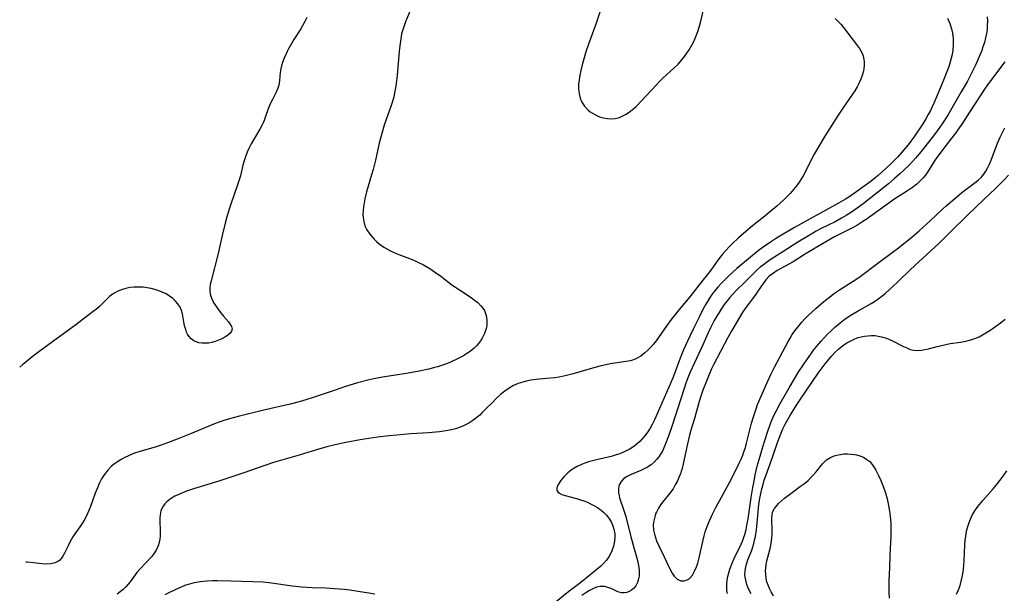
# Model space of a CAD drawing. Units: inches. Extents: x 2130187 to 2135633, y 171166 to 176628.
# Drawn here: x 2130344 to 2130504, y 171283 to 171376 of the extents above; entities that cross this region are included whole.
import ezdxf

# ---------------------------------------------------------------- set-up
doc = ezdxf.new("R2010")
doc.units = ezdxf.units.IN
doc.header["$MEASUREMENT"] = 0
doc.layers.add('c_06_T15S_R21E', color=74, linetype='Continuous')

msp = doc.modelspace()

# ---------------------------------------------------------------- linework, layer by layer
at = {"layer": 'c_06_T15S_R21E'}
for points, elevation in [([(2130438.79, 171378.43), (2130437.8, 171375.52), (2130436.62, 171372.26), (2130436.19, 171371), (2130435.78, 171369.62), (2130435.57, 171368.85), (2130435.36, 171367.98), (2130435.2, 171367.17), (2130435.08, 171366.45), (2130435.01, 171365.73), (2130435, 171365.03), (2130435.09, 171364.18), (2130435.27, 171363.45), (2130435.55, 171362.78), (2130435.73, 171362.47), (2130435.95, 171362.16), (2130436.57, 171361.51), (2130436.91, 171361.24), (2130437.27, 171360.99), (2130437.84, 171360.68), (2130438.43, 171360.42), (2130439.08, 171360.23), (2130439.68, 171360.12), (2130440.29, 171360.09), (2130440.98, 171360.15), (2130441.64, 171360.32), (2130442.19, 171360.55), (2130442.73, 171360.84), (2130443.47, 171361.36), (2130444.35, 171362.12), (2130445.24, 171363.01), (2130447.61, 171365.57), (2130448.16, 171366.14), (2130448.72, 171366.69), (2130450.51, 171368.33), (2130451.19, 171368.99), (2130451.82, 171369.68), (2130452.24, 171370.21), (2130452.64, 171370.77), (2130452.99, 171371.31), (2130453.21, 171371.67), (2130453.64, 171372.48), (2130454.03, 171373.32), (2130454.39, 171374.29), (2130454.61, 171375), (2130454.83, 171375.79), (2130455.72, 171379.38)], 1038), ([(2130390.76, 171376.56), (2130390.46, 171375.93), (2130390.13, 171375.32), (2130389.78, 171374.74), (2130388.67, 171373), (2130388.21, 171372.24), (2130387.78, 171371.46), (2130387.58, 171371.07), (2130387.09, 171369.98), (2130386.82, 171369.26), (2130386.65, 171368.73), (2130386.52, 171368.2), (2130386.42, 171367.61), (2130386.36, 171367.03), (2130386.31, 171366.28), (2130386.22, 171365.57), (2130386.07, 171365.07), (2130385.78, 171364.45), (2130385.15, 171363.24), (2130384.87, 171362.65), (2130384.49, 171361.71), (2130384.06, 171360.44), (2130383.81, 171359.8), (2130383.64, 171359.42), (2130383.48, 171359.09), (2130383.11, 171358.43), (2130382.22, 171356.96), (2130381.7, 171356.03), (2130381.33, 171355.27), (2130381.06, 171354.66), (2130380.82, 171354.05), (2130380.52, 171353.11), (2130380.36, 171352.52), (2130379.94, 171350.81), (2130379.8, 171350.32), (2130379.39, 171349.04), (2130378.46, 171346.38), (2130378.19, 171345.56), (2130377.75, 171344.11), (2130377.48, 171343.08), (2130377, 171341.08), (2130376.34, 171338.16), (2130375.17, 171333.7), (2130375.05, 171333.1), (2130374.99, 171332.59), (2130374.98, 171332.09), (2130375.05, 171331.57), (2130375.2, 171331.05), (2130375.42, 171330.54), (2130375.69, 171330.04), (2130376.25, 171329.16), (2130376.71, 171328.54), (2130377.19, 171327.95), (2130377.99, 171327.04), (2130378.24, 171326.72), (2130378.51, 171326.29), (2130378.61, 171325.88), (2130378.51, 171325.53), (2130378.26, 171325.18), (2130377.83, 171324.82), (2130377.41, 171324.55), (2130376.94, 171324.29), (2130376.41, 171324.05), (2130375.86, 171323.85), (2130375.28, 171323.69), (2130374.8, 171323.6), (2130374.32, 171323.56), (2130373.73, 171323.56), (2130373.17, 171323.64), (2130372.76, 171323.77), (2130372.38, 171323.95), (2130371.92, 171324.28), (2130371.55, 171324.7), (2130371.36, 171325.02), (2130371.2, 171325.37), (2130371.05, 171325.8), (2130370.92, 171326.25), (2130370.81, 171326.74), (2130370.52, 171328.35), (2130370.36, 171328.91), (2130370.12, 171329.46), (2130369.79, 171329.98), (2130369.4, 171330.42), (2130368.96, 171330.83), (2130368.41, 171331.24), (2130367.84, 171331.59), (2130367.22, 171331.89), (2130366.52, 171332.16), (2130366.04, 171332.31), (2130365.41, 171332.47), (2130364.77, 171332.59), (2130364.12, 171332.67), (2130363.48, 171332.71), (2130362.68, 171332.7), (2130361.97, 171332.61), (2130361.28, 171332.47), (2130360.76, 171332.31), (2130360.44, 171332.2), (2130360.02, 171332.02), (2130359.62, 171331.82), (2130359.13, 171331.53), (2130358.68, 171331.2), (2130358.24, 171330.8), (2130356.99, 171329.57), (2130356.56, 171329.19), (2130355.96, 171328.71), (2130352.94, 171326.4), (2130350.18, 171324.41), (2130347.15, 171322.17), (2130346.05, 171321.34), (2130345.05, 171320.54), (2130344.52, 171320.1), (2130344.02, 171319.66)], 1042), ([(2130476.76, 171376.41), (2130477.31, 171375.88), (2130477.73, 171375.43), (2130478.14, 171374.97), (2130480.43, 171371.95), (2130480.71, 171371.54), (2130480.94, 171371.16), (2130481.14, 171370.77), (2130481.32, 171370.26), (2130481.44, 171369.74), (2130481.49, 171369.41), (2130481.51, 171368.83), (2130481.46, 171368.24), (2130481.35, 171367.7), (2130481.18, 171367.16), (2130480.95, 171366.54), (2130480.66, 171365.92), (2130480.34, 171365.31), (2130479.95, 171364.65), (2130479.59, 171364.09), (2130479.22, 171363.54), (2130478, 171361.8), (2130477.26, 171360.71), (2130475.07, 171357.26), (2130474.04, 171355.54), (2130473.38, 171354.36), (2130472.72, 171353.08), (2130471.96, 171351.54), (2130471.56, 171350.8), (2130471.04, 171349.95), (2130470.52, 171349.24), (2130469.97, 171348.56), (2130469.44, 171347.96), (2130468.88, 171347.38), (2130468.34, 171346.87), (2130467.25, 171345.9), (2130466.01, 171344.82), (2130465.3, 171344.24), (2130463.6, 171342.91), (2130462.97, 171342.38), (2130461.05, 171340.71), (2130459.99, 171339.74), (2130459.57, 171339.33), (2130458.96, 171338.68), (2130458.42, 171338.05), (2130458.04, 171337.57), (2130457.67, 171337.08), (2130456.51, 171335.44), (2130456.13, 171334.95), (2130454.99, 171333.57), (2130453.11, 171331.13), (2130451.37, 171329.05), (2130450.1, 171327.45), (2130449.36, 171326.46), (2130447.61, 171323.97), (2130447.18, 171323.41), (2130446.76, 171322.92), (2130446.29, 171322.43), (2130445.8, 171321.98), (2130445.12, 171321.47), (2130444.31, 171321.02), (2130443.95, 171320.87), (2130443.44, 171320.72), (2130442.68, 171320.57), (2130440.89, 171320.31), (2130440.16, 171320.19), (2130439.43, 171320.05), (2130438.7, 171319.89), (2130437.63, 171319.6), (2130435.42, 171318.94), (2130434.13, 171318.58), (2130432.83, 171318.26), (2130431.82, 171318.06), (2130431.14, 171317.96), (2130429.78, 171317.8), (2130428.12, 171317.65), (2130427.24, 171317.54), (2130426.53, 171317.41), (2130425.91, 171317.25), (2130425.16, 171316.99), (2130424.43, 171316.66), (2130423.69, 171316.24), (2130422.98, 171315.75), (2130422.3, 171315.21), (2130421.64, 171314.62), (2130421.02, 171314), (2130419.87, 171312.81), (2130419.33, 171312.27), (2130418.9, 171311.88), (2130418.46, 171311.49), (2130417.77, 171310.97), (2130417.11, 171310.54), (2130416.5, 171310.23), (2130415.87, 171309.96), (2130414.97, 171309.66), (2130414.33, 171309.49), (2130413.4, 171309.31), (2130412.36, 171309.17), (2130410.58, 171309), (2130407.71, 171308.8), (2130405.44, 171308.62), (2130404.14, 171308.49), (2130402.27, 171308.25), (2130399.42, 171307.82), (2130397.11, 171307.41), (2130395.37, 171307.03), (2130394.04, 171306.7), (2130392.33, 171306.22), (2130389.5, 171305.34), (2130385.35, 171304.13), (2130383.77, 171303.61), (2130380.5, 171302.45), (2130378.71, 171301.85), (2130376.45, 171301.13), (2130372.31, 171299.86), (2130371.17, 171299.48), (2130370.54, 171299.24), (2130369.67, 171298.86), (2130369.26, 171298.65), (2130368.57, 171298.23), (2130367.96, 171297.74), (2130367.65, 171297.41), (2130367.38, 171297.05), (2130367.18, 171296.67), (2130367.02, 171296.28), (2130366.93, 171295.95), (2130366.87, 171295.64), (2130366.82, 171295.11), (2130366.82, 171294.57), (2130366.89, 171293.13), (2130366.9, 171292.66), (2130366.89, 171292.2), (2130366.84, 171291.65), (2130366.74, 171291.11), (2130366.58, 171290.59), (2130366.24, 171289.87), (2130365.82, 171289.25), (2130365.46, 171288.8), (2130363.62, 171286.86), (2130363.11, 171286.23), (2130361.98, 171284.74), (2130361.68, 171284.37), (2130361.28, 171283.92), (2130360.85, 171283.49), (2130360.37, 171283.08), (2130359.87, 171282.71)], 1038), ([(2130501.51, 171376.67), (2130501.55, 171375.98), (2130501.54, 171375.29), (2130501.49, 171374.6), (2130501.39, 171373.95), (2130501.25, 171373.27), (2130501.06, 171372.52), (2130500.83, 171371.78), (2130500.64, 171371.23), (2130500.34, 171370.46), (2130500.01, 171369.7), (2130499.66, 171368.91), (2130499.03, 171367.63), (2130498.24, 171366.13), (2130497.31, 171364.47), (2130495.09, 171360.7), (2130494.21, 171359.29), (2130493.82, 171358.71), (2130492.96, 171357.55), (2130490.77, 171354.79), (2130489.84, 171353.68), (2130488.86, 171352.61), (2130487.91, 171351.68), (2130487.29, 171351.11), (2130486.44, 171350.36), (2130485.44, 171349.52), (2130484.69, 171348.91), (2130481.33, 171346.27), (2130480.35, 171345.56), (2130479.57, 171345.02), (2130478.54, 171344.35), (2130477.81, 171343.91), (2130476.76, 171343.35), (2130474.51, 171342.23), (2130473.68, 171341.78), (2130472.45, 171341.07), (2130470.7, 171339.99), (2130468.27, 171338.43), (2130466.37, 171337.24), (2130465.6, 171336.73), (2130465.08, 171336.35), (2130464.58, 171335.95), (2130464.07, 171335.51), (2130463.58, 171335.04), (2130462.07, 171333.49), (2130460.62, 171332.08), (2130460.05, 171331.49), (2130459.63, 171331.03), (2130459.17, 171330.45), (2130458.72, 171329.86), (2130458.2, 171329.1), (2130457.87, 171328.59), (2130457.55, 171328.06), (2130457.07, 171327.24), (2130456.48, 171326.09), (2130456.1, 171325.24), (2130455.24, 171323.28), (2130453.49, 171319.54), (2130453.13, 171318.73), (2130452.79, 171317.91), (2130452.47, 171317.07), (2130452.22, 171316.35), (2130451.01, 171312.53), (2130450.01, 171309.51), (2130449.54, 171308.15), (2130449.17, 171307.18), (2130448.89, 171306.53), (2130448.64, 171306.01), (2130448.35, 171305.52), (2130448.06, 171305.09), (2130447.74, 171304.68), (2130447.29, 171304.21), (2130446.8, 171303.8), (2130446.22, 171303.42), (2130445.68, 171303.11), (2130445.12, 171302.84), (2130443.56, 171302.18), (2130442.9, 171301.86), (2130442.34, 171301.5), (2130441.99, 171301.14), (2130441.63, 171300.52), (2130441.49, 171299.92), (2130441.51, 171299.22), (2130441.6, 171298.75), (2130441.69, 171298.43), (2130442.34, 171296.52), (2130442.69, 171295.35), (2130443.51, 171292.04), (2130444.58, 171288.18), (2130444.7, 171287.66), (2130444.81, 171287.05), (2130444.85, 171286.59), (2130444.87, 171286.13), (2130444.84, 171285.68), (2130444.78, 171285.24), (2130444.6, 171284.6), (2130444.34, 171284.1), (2130443.95, 171283.65), (2130443.6, 171283.37), (2130443.21, 171283.16), (2130442.84, 171283.02), (2130442.45, 171282.95), (2130441.98, 171282.96), (2130441.56, 171283.06), (2130441.16, 171283.22), (2130440.28, 171283.64), (2130439.79, 171283.83), (2130439.28, 171283.95), (2130438.92, 171283.99), (2130438.54, 171283.97), (2130437.91, 171283.84), (2130437.24, 171283.56), (2130436.8, 171283.32), (2130436.36, 171283.05), (2130435.51, 171282.49)], 1034), ([(2130466.74, 171282.44), (2130466.35, 171283.1), (2130466.01, 171283.78), (2130465.84, 171284.21), (2130465.67, 171284.73), (2130465.54, 171285.32), (2130465.47, 171285.91), (2130465.45, 171286.5), (2130465.47, 171287.01), (2130465.54, 171287.49), (2130465.67, 171288.13), (2130466, 171289.35), (2130466.23, 171290.37), (2130466.34, 171290.96), (2130466.45, 171291.88), (2130466.49, 171292.46), (2130466.51, 171293.05), (2130466.46, 171294.99), (2130466.51, 171295.67), (2130466.59, 171296), (2130466.7, 171296.31), (2130466.9, 171296.67), (2130467.15, 171297.01), (2130467.56, 171297.47), (2130468.02, 171297.91), (2130468.54, 171298.33), (2130469.77, 171299.28), (2130471.15, 171300.3), (2130471.76, 171300.76), (2130472.35, 171301.25), (2130472.82, 171301.69), (2130473.26, 171302.15), (2130473.69, 171302.64), (2130474.7, 171303.92), (2130475.37, 171304.58), (2130475.99, 171304.97), (2130476.61, 171305.22), (2130477.27, 171305.41), (2130477.66, 171305.48), (2130478.19, 171305.54), (2130478.77, 171305.56), (2130479.35, 171305.53), (2130479.93, 171305.45), (2130480.25, 171305.39), (2130480.76, 171305.25), (2130481.37, 171305), (2130481.93, 171304.66), (2130482.39, 171304.29), (2130482.79, 171303.84), (2130483.13, 171303.35), (2130483.41, 171302.88), (2130483.84, 171302.02), (2130484.2, 171301.23), (2130484.54, 171300.42), (2130484.76, 171299.83), (2130484.96, 171299.24), (2130485.24, 171298.24), (2130485.36, 171297.69), (2130485.47, 171297.13), (2130485.62, 171296.25), (2130485.77, 171294.95), (2130485.82, 171294.24), (2130485.86, 171293.22), (2130485.84, 171292.16), (2130485.67, 171289.15), (2130485.61, 171287.03), (2130485.51, 171284.94), (2130485.49, 171283.98), (2130485.49, 171283.1), (2130485.54, 171282.1)], 1038), ([(2130496.55, 171282.73), (2130496.84, 171283.42), (2130497.1, 171284.13), (2130497.31, 171284.86), (2130497.52, 171285.77), (2130497.66, 171286.7), (2130497.74, 171287.48), (2130497.78, 171288.15), (2130497.88, 171290.76), (2130497.94, 171291.48), (2130498.02, 171292.19), (2130498.16, 171293), (2130498.3, 171293.55), (2130498.56, 171294.38), (2130498.9, 171295.19), (2130499.14, 171295.67), (2130499.72, 171296.6), (2130500.29, 171297.34), (2130500.81, 171297.96), (2130502.49, 171299.87), (2130503.03, 171300.51), (2130503.59, 171301.21), (2130504.13, 171301.94), (2130504.71, 171302.82)], 1038), ([(2130367.71, 171282.68), (2130368.34, 171283.01), (2130369.36, 171283.51), (2130370.46, 171283.98), (2130371.08, 171284.23), (2130371.72, 171284.43), (2130372.48, 171284.63), (2130373.4, 171284.79), (2130373.97, 171284.85), (2130374.56, 171284.9), (2130375.4, 171284.94), (2130376.24, 171284.95), (2130378.39, 171284.91), (2130381.97, 171284.79), (2130383.67, 171284.71), (2130385.03, 171284.58), (2130388.39, 171284.1), (2130389.97, 171283.93), (2130391.63, 171283.82), (2130393.78, 171283.74), (2130395.25, 171283.66), (2130396.92, 171283.52), (2130397.77, 171283.42), (2130399.43, 171283.18), (2130400.54, 171283.01), (2130401.84, 171282.78)], 1038)]:
    msp.add_lwpolyline(points, dxfattribs=dict(at, elevation=elevation))
for points in [[(2130407.93, 171378.5, 1040), (2130406.85, 171375.86, 1040), (2130406.55, 171375.05, 1040), (2130406.29, 171374.23, 1040), (2130406.2, 171373.91, 1040), (2130406.05, 171373.13, 1040), (2130405.94, 171372.34, 1040), (2130405.82, 171371.11, 1040), (2130405.47, 171367.14, 1040), (2130405.37, 171366.27, 1040), (2130405.25, 171365.4, 1040), (2130405.11, 171364.61, 1040), (2130404.9, 171363.67, 1040), (2130404.64, 171362.74, 1040), (2130404.49, 171362.24, 1040), (2130403.38, 171359.05, 1040), (2130402.97, 171357.68, 1040), (2130402.55, 171356.11, 1040), (2130401.93, 171353.37, 1040), (2130401.54, 171351.85, 1040), (2130401.3, 171350.95, 1040), (2130400.5, 171348.22, 1040), (2130400.22, 171347.07, 1040), (2130400.09, 171346.42, 1040), (2130399.99, 171345.78, 1040), (2130399.92, 171345.16, 1040), (2130399.9, 171344.54, 1040), (2130399.93, 171344.05, 1040), (2130400.03, 171343.39, 1040), (2130400.23, 171342.68, 1040), (2130400.54, 171342.02, 1040), (2130401, 171341.33, 1040), (2130401.34, 171340.91, 1040), (2130401.71, 171340.52, 1040), (2130402.12, 171340.13, 1040), (2130402.56, 171339.76, 1040), (2130403.31, 171339.22, 1040), (2130403.78, 171338.92, 1040), (2130404.27, 171338.65, 1040), (2130404.72, 171338.42, 1040), (2130405.19, 171338.21, 1040), (2130405.73, 171338, 1040), (2130407.06, 171337.52, 1040), (2130408.17, 171337.08, 1040), (2130408.95, 171336.72, 1040), (2130409.73, 171336.32, 1040), (2130410.77, 171335.71, 1040), (2130411.56, 171335.19, 1040), (2130412.57, 171334.48, 1040), (2130414.39, 171333.09, 1040), (2130414.96, 171332.67, 1040), (2130415.59, 171332.24, 1040), (2130417.51, 171331.02, 1040), (2130418.08, 171330.6, 1040), (2130418.61, 171330.17, 1040), (2130419.1, 171329.67, 1040), (2130419.41, 171329.28, 1040), (2130419.66, 171328.87, 1040), (2130419.81, 171328.55, 1040), (2130420.02, 171327.86, 1040), (2130420.09, 171327.13, 1040), (2130420.04, 171326.4, 1040), (2130419.95, 171325.94, 1040), (2130419.67, 171325.14, 1040), (2130419.28, 171324.37, 1040), (2130419.01, 171323.95, 1040), (2130418.71, 171323.54, 1040), (2130418.36, 171323.15, 1040), (2130417.99, 171322.78, 1040), (2130417.34, 171322.24, 1040), (2130416.83, 171321.88, 1040), (2130416.28, 171321.54, 1040), (2130415.3, 171321.01, 1040), (2130414.27, 171320.54, 1040), (2130413.66, 171320.29, 1040), (2130412.87, 171320, 1040), (2130412.06, 171319.74, 1040), (2130411.52, 171319.59, 1040), (2130410.62, 171319.36, 1040), (2130409.04, 171319.02, 1040), (2130407, 171318.66, 1040), (2130403.06, 171318.06, 1040), (2130401.66, 171317.78, 1040), (2130400.69, 171317.56, 1040), (2130399.02, 171317.1, 1040), (2130397.06, 171316.5, 1040), (2130395.2, 171315.89, 1040), (2130391.95, 171314.76, 1040), (2130390.6, 171314.33, 1040), (2130389.51, 171314.02, 1040), (2130388.03, 171313.64, 1040), (2130383.75, 171312.65, 1040), (2130379.8, 171311.69, 1040), (2130378.18, 171311.26, 1040), (2130377.23, 171310.97, 1040), (2130376.59, 171310.75, 1040), (2130375.48, 171310.33, 1040), (2130371.85, 171308.81, 1040), (2130369.64, 171307.94, 1040), (2130368.06, 171307.34, 1040), (2130366.91, 171306.93, 1040), (2130366.25, 171306.72, 1040), (2130363.4, 171305.89, 1040), (2130362.72, 171305.66, 1040), (2130361.86, 171305.31, 1040), (2130361.04, 171304.92, 1040), (2130360.54, 171304.65, 1040), (2130359.92, 171304.25, 1040), (2130359.44, 171303.91, 1040), (2130358.99, 171303.54, 1040), (2130358.39, 171302.93, 1040), (2130357.77, 171302.15, 1040), (2130357.35, 171301.48, 1040), (2130356.98, 171300.76, 1040), (2130356.66, 171300.01, 1040), (2130356.33, 171299.15, 1040), (2130355.54, 171296.99, 1040), (2130355.28, 171296.34, 1040), (2130354.88, 171295.47, 1040), (2130354.5, 171294.76, 1040), (2130354.08, 171294.08, 1040), (2130353.01, 171292.53, 1040), (2130352.68, 171292.04, 1040), (2130352.26, 171291.32, 1040), (2130351.89, 171290.6, 1040), (2130351.32, 171289.39, 1040), (2130351.07, 171288.92, 1040), (2130350.84, 171288.58, 1040), (2130350.58, 171288.28, 1040), (2130350.36, 171288.1, 1040), (2130349.77, 171287.81, 1040), (2130349.08, 171287.65, 1040), (2130348.18, 171287.6, 1040), (2130347.13, 171287.69, 1040), (2130346.27, 171287.81, 1040), (2130345.24, 171287.92, 1040), (2130345, 171287.94, 1040)], [(2130495.07, 171376.47, 1036), (2130495.44, 171375.61, 1036), (2130495.72, 171374.73, 1036), (2130495.87, 171374.05, 1036), (2130495.98, 171373.2, 1036), (2130496, 171372.66, 1036), (2130496, 171372.12, 1036), (2130495.92, 171371.24, 1036), (2130495.81, 171370.58, 1036), (2130495.61, 171369.75, 1036), (2130495.37, 171368.92, 1036), (2130495.2, 171368.43, 1036), (2130494.64, 171366.92, 1036), (2130493.94, 171365.19, 1036), (2130492.83, 171362.62, 1036), (2130492.27, 171361.46, 1036), (2130491.91, 171360.78, 1036), (2130491.53, 171360.11, 1036), (2130491.02, 171359.28, 1036), (2130489.57, 171357.09, 1036), (2130489.1, 171356.45, 1036), (2130488.64, 171355.87, 1036), (2130486.91, 171353.87, 1036), (2130486.33, 171353.25, 1036), (2130485.74, 171352.68, 1036), (2130483.76, 171350.89, 1036), (2130483.24, 171350.44, 1036), (2130482.61, 171349.95, 1036), (2130480.31, 171348.26, 1036), (2130478.97, 171347.35, 1036), (2130478.44, 171347.01, 1036), (2130477.34, 171346.36, 1036), (2130470.13, 171342.4, 1036), (2130468.05, 171341.18, 1036), (2130467.22, 171340.66, 1036), (2130466.39, 171340.13, 1036), (2130465.07, 171339.2, 1036), (2130464.25, 171338.58, 1036), (2130462.98, 171337.57, 1036), (2130460.79, 171335.72, 1036), (2130459.46, 171334.53, 1036), (2130458.85, 171333.94, 1036), (2130458.25, 171333.33, 1036), (2130457.66, 171332.67, 1036), (2130457.1, 171331.98, 1036), (2130456.61, 171331.31, 1036), (2130456.15, 171330.62, 1036), (2130455.72, 171329.91, 1036), (2130455.29, 171329.14, 1036), (2130454.67, 171327.92, 1036), (2130453.66, 171325.84, 1036), (2130452.71, 171323.9, 1036), (2130452.06, 171322.49, 1036), (2130451.52, 171321.14, 1036), (2130450.4, 171318.06, 1036), (2130450.09, 171317.27, 1036), (2130447.39, 171311.2, 1036), (2130446.96, 171310.33, 1036), (2130446.63, 171309.74, 1036), (2130446.27, 171309.17, 1036), (2130445.73, 171308.43, 1036), (2130445.35, 171307.99, 1036), (2130444.95, 171307.58, 1036), (2130444.52, 171307.19, 1036), (2130444.06, 171306.83, 1036), (2130443.32, 171306.35, 1036), (2130442.53, 171305.93, 1036), (2130441.7, 171305.59, 1036), (2130441.13, 171305.39, 1036), (2130440.3, 171305.15, 1036), (2130437.9, 171304.58, 1036), (2130436.63, 171304.24, 1036), (2130436.01, 171304.04, 1036), (2130435.47, 171303.83, 1036), (2130434.79, 171303.51, 1036), (2130434.1, 171303.11, 1036), (2130433.79, 171302.89, 1036), (2130433.23, 171302.45, 1036), (2130432.59, 171301.81, 1036), (2130432.06, 171301.15, 1036), (2130431.72, 171300.62, 1036), (2130431.54, 171300.27, 1036), (2130431.45, 171299.95, 1036), (2130431.46, 171299.66, 1036), (2130431.63, 171299.4, 1036), (2130431.91, 171299.16, 1036), (2130432.3, 171298.96, 1036), (2130432.8, 171298.79, 1036), (2130434.66, 171298.28, 1036), (2130435.3, 171298.09, 1036), (2130435.86, 171297.9, 1036), (2130436.43, 171297.68, 1036), (2130436.86, 171297.49, 1036), (2130437.49, 171297.17, 1036), (2130438.1, 171296.82, 1036), (2130438.69, 171296.4, 1036), (2130439.11, 171296.04, 1036), (2130439.49, 171295.66, 1036), (2130439.79, 171295.3, 1036), (2130440.05, 171294.92, 1036), (2130440.35, 171294.4, 1036), (2130440.58, 171293.86, 1036), (2130440.76, 171293.29, 1036), (2130440.82, 171293.01, 1036), (2130440.89, 171292.54, 1036), (2130440.91, 171292.06, 1036), (2130440.86, 171291.34, 1036), (2130440.69, 171290.53, 1036), (2130440.41, 171289.76, 1036), (2130440.18, 171289.28, 1036), (2130439.91, 171288.82, 1036), (2130439.52, 171288.26, 1036), (2130439.07, 171287.73, 1036), (2130438.61, 171287.28, 1036), (2130438.02, 171286.77, 1036), (2130436.83, 171285.83, 1036), (2130435.39, 171284.64, 1036), (2130433.43, 171283.15, 1036), (2130431.07, 171281.27, 1036)], [(2130504.37, 171369.37, 1032), (2130501.75, 171365.86, 1032), (2130501.21, 171365.08, 1032), (2130498.63, 171361.17, 1032), (2130497.39, 171359.23, 1032), (2130496.97, 171358.61, 1032), (2130496.54, 171357.99, 1032), (2130495.03, 171356.04, 1032), (2130493.33, 171353.8, 1032), (2130492.95, 171353.27, 1032), (2130492.49, 171352.57, 1032), (2130491.78, 171351.4, 1032), (2130491.4, 171350.85, 1032), (2130491.11, 171350.49, 1032), (2130490.6, 171349.97, 1032), (2130490.05, 171349.48, 1032), (2130489.34, 171348.93, 1032), (2130488.87, 171348.59, 1032), (2130488.38, 171348.26, 1032), (2130486.64, 171347.16, 1032), (2130486.12, 171346.81, 1032), (2130481.81, 171343.72, 1032), (2130481.3, 171343.36, 1032), (2130480.8, 171343.03, 1032), (2130480.29, 171342.72, 1032), (2130479.5, 171342.28, 1032), (2130477.52, 171341.31, 1032), (2130476.57, 171340.81, 1032), (2130472.3, 171338.32, 1032), (2130471.6, 171337.9, 1032), (2130469.93, 171336.83, 1032), (2130467.32, 171335.38, 1032), (2130466.72, 171334.99, 1032), (2130466.05, 171334.47, 1032), (2130465.48, 171333.86, 1032), (2130465.06, 171333.31, 1032), (2130463.47, 171331.02, 1032), (2130462.24, 171329.38, 1032), (2130461.64, 171328.49, 1032), (2130459.94, 171325.64, 1032), (2130459.22, 171324.37, 1032), (2130456.96, 171320.04, 1032), (2130456.64, 171319.38, 1032), (2130456.26, 171318.5, 1032), (2130455.7, 171317.12, 1032), (2130455.24, 171315.93, 1032), (2130454.85, 171314.81, 1032), (2130454.62, 171314.1, 1032), (2130453.86, 171311.3, 1032), (2130453.27, 171309.4, 1032), (2130453.05, 171308.6, 1032), (2130452.71, 171307.18, 1032), (2130452.04, 171303.96, 1032), (2130451.85, 171303.19, 1032), (2130451.72, 171302.74, 1032), (2130451.57, 171302.29, 1032), (2130451.34, 171301.72, 1032), (2130451.09, 171301.16, 1032), (2130450.75, 171300.52, 1032), (2130450.38, 171299.89, 1032), (2130449.88, 171299.18, 1032), (2130448.74, 171297.75, 1032), (2130448.36, 171297.24, 1032), (2130448.01, 171296.72, 1032), (2130447.67, 171296.07, 1032), (2130447.55, 171295.78, 1032), (2130447.39, 171295.29, 1032), (2130447.24, 171294.65, 1032), (2130447.17, 171294, 1032), (2130447.21, 171293.16, 1032), (2130447.34, 171292.49, 1032), (2130447.5, 171291.94, 1032), (2130447.71, 171291.4, 1032), (2130448.07, 171290.61, 1032), (2130448.95, 171288.79, 1032), (2130449.74, 171287.06, 1032), (2130450.22, 171286.16, 1032), (2130450.56, 171285.64, 1032), (2130451.04, 171285.16, 1032), (2130451.65, 171284.89, 1032), (2130452.19, 171284.88, 1032), (2130452.8, 171285.09, 1032), (2130453.11, 171285.31, 1032), (2130453.53, 171285.82, 1032), (2130453.89, 171286.46, 1032), (2130454.2, 171287.19, 1032), (2130454.39, 171287.77, 1032), (2130454.62, 171288.62, 1032), (2130455.21, 171291.27, 1032), (2130455.44, 171292.22, 1032), (2130455.62, 171292.85, 1032), (2130455.92, 171293.75, 1032), (2130456.24, 171294.57, 1032), (2130456.79, 171295.77, 1032), (2130457.32, 171296.81, 1032), (2130458.88, 171299.62, 1032), (2130459.93, 171301.59, 1032), (2130461.17, 171304.07, 1032), (2130461.46, 171304.7, 1032), (2130461.74, 171305.34, 1032), (2130461.93, 171305.88, 1032), (2130462.16, 171306.58, 1032), (2130462.36, 171307.3, 1032), (2130463.16, 171310.54, 1032), (2130463.46, 171311.61, 1032), (2130463.89, 171312.9, 1032), (2130464.14, 171313.57, 1032), (2130464.71, 171314.94, 1032), (2130465.71, 171317.2, 1032), (2130466.28, 171318.46, 1032), (2130466.9, 171319.69, 1032), (2130469.1, 171323.83, 1032), (2130469.43, 171324.4, 1032), (2130469.78, 171324.96, 1032), (2130470.21, 171325.57, 1032), (2130470.67, 171326.16, 1032), (2130471.37, 171326.98, 1032), (2130471.89, 171327.57, 1032), (2130472.43, 171328.14, 1032), (2130473.01, 171328.68, 1032), (2130473.6, 171329.22, 1032), (2130474.93, 171330.36, 1032), (2130475.61, 171330.92, 1032), (2130476.66, 171331.69, 1032), (2130477.48, 171332.25, 1032), (2130479.71, 171333.68, 1032), (2130480.6, 171334.29, 1032), (2130483.91, 171336.77, 1032), (2130486.04, 171338.32, 1032), (2130487.06, 171339.11, 1032), (2130489.3, 171340.88, 1032), (2130490.47, 171341.88, 1032), (2130492.25, 171343.48, 1032), (2130494.22, 171345.38, 1032), (2130494.84, 171345.93, 1032), (2130496.18, 171347.09, 1032), (2130497.39, 171348.09, 1032), (2130499.57, 171349.73, 1032), (2130500.07, 171350.13, 1032), (2130500.53, 171350.56, 1032), (2130500.74, 171350.79, 1032), (2130500.95, 171351.06, 1032), (2130501.3, 171351.58, 1032), (2130501.61, 171352.14, 1032), (2130501.9, 171352.73, 1032), (2130502.16, 171353.35, 1032), (2130503.21, 171356.12, 1032), (2130503.62, 171357.12, 1032), (2130503.99, 171357.88, 1032), (2130504.39, 171358.61, 1032)], [(2130459.23, 171282.85, 1034), (2130459.15, 171283.34, 1034), (2130459.11, 171283.78, 1034), (2130459.11, 171284.24, 1034), (2130459.2, 171285.04, 1034), (2130459.31, 171285.62, 1034), (2130459.45, 171286.21, 1034), (2130459.63, 171286.8, 1034), (2130459.99, 171287.78, 1034), (2130460.25, 171288.4, 1034), (2130460.54, 171289.01, 1034), (2130461.24, 171290.37, 1034), (2130461.48, 171290.87, 1034), (2130461.68, 171291.34, 1034), (2130461.86, 171291.82, 1034), (2130462.06, 171292.43, 1034), (2130462.27, 171293.23, 1034), (2130462.47, 171294.21, 1034), (2130462.6, 171295, 1034), (2130463.12, 171298.46, 1034), (2130463.38, 171300.07, 1034), (2130463.56, 171301.12, 1034), (2130463.77, 171302.12, 1034), (2130464.1, 171303.53, 1034), (2130464.55, 171305.17, 1034), (2130465.01, 171306.73, 1034), (2130465.76, 171309.1, 1034), (2130466.24, 171310.49, 1034), (2130466.47, 171311.07, 1034), (2130466.79, 171311.79, 1034), (2130467.14, 171312.5, 1034), (2130467.8, 171313.73, 1034), (2130469.27, 171316.28, 1034), (2130470.88, 171318.96, 1034), (2130471.67, 171320.18, 1034), (2130472.14, 171320.89, 1034), (2130472.79, 171321.81, 1034), (2130473.27, 171322.45, 1034), (2130473.77, 171323.08, 1034), (2130474.47, 171323.9, 1034), (2130475, 171324.47, 1034), (2130475.54, 171325.03, 1034), (2130476.1, 171325.57, 1034), (2130476.67, 171326.1, 1034), (2130477.56, 171326.86, 1034), (2130478.14, 171327.32, 1034), (2130478.74, 171327.75, 1034), (2130479.5, 171328.25, 1034), (2130480.5, 171328.86, 1034), (2130482.62, 171330.05, 1034), (2130483.17, 171330.38, 1034), (2130483.79, 171330.8, 1034), (2130484.39, 171331.25, 1034), (2130484.95, 171331.73, 1034), (2130485.51, 171332.22, 1034), (2130486.95, 171333.57, 1034), (2130489.01, 171335.56, 1034), (2130492.39, 171338.64, 1034), (2130493.7, 171339.87, 1034), (2130495.5, 171341.64, 1034), (2130498.39, 171344.44, 1034), (2130500.95, 171346.96, 1034), (2130502.88, 171348.74, 1034), (2130503.36, 171349.21, 1034), (2130504.29, 171350.16, 1034), (2130505, 171350.93, 1034)], [(2130463.08, 171282.8, 1036), (2130462.73, 171283.48, 1036), (2130462.56, 171283.87, 1036), (2130462.39, 171284.31, 1036), (2130462.22, 171284.98, 1036), (2130462.13, 171285.47, 1036), (2130462.09, 171285.96, 1036), (2130462.1, 171286.43, 1036), (2130462.15, 171286.91, 1036), (2130462.32, 171287.61, 1036), (2130462.57, 171288.33, 1036), (2130463.19, 171289.88, 1036), (2130463.37, 171290.41, 1036), (2130463.53, 171290.95, 1036), (2130463.66, 171291.5, 1036), (2130463.79, 171292.12, 1036), (2130463.95, 171293.21, 1036), (2130464.01, 171293.75, 1036), (2130464.21, 171296.15, 1036), (2130464.36, 171297.33, 1036), (2130464.47, 171298.04, 1036), (2130464.67, 171299.11, 1036), (2130464.84, 171299.86, 1036), (2130465.03, 171300.57, 1036), (2130465.24, 171301.27, 1036), (2130465.47, 171301.97, 1036), (2130466.48, 171304.68, 1036), (2130467.44, 171307.56, 1036), (2130467.63, 171308.11, 1036), (2130467.91, 171308.83, 1036), (2130468.26, 171309.61, 1036), (2130468.64, 171310.37, 1036), (2130468.86, 171310.79, 1036), (2130469.5, 171311.9, 1036), (2130469.95, 171312.63, 1036), (2130470.58, 171313.63, 1036), (2130471.13, 171314.48, 1036), (2130474.03, 171318.69, 1036), (2130474.49, 171319.33, 1036), (2130475.15, 171320.22, 1036), (2130475.66, 171320.85, 1036), (2130476.19, 171321.46, 1036), (2130476.74, 171322.05, 1036), (2130477.32, 171322.61, 1036), (2130477.95, 171323.13, 1036), (2130478.68, 171323.62, 1036), (2130479.45, 171324.03, 1036), (2130479.99, 171324.28, 1036), (2130480.54, 171324.48, 1036), (2130481.03, 171324.61, 1036), (2130481.53, 171324.72, 1036), (2130482.08, 171324.79, 1036), (2130482.64, 171324.82, 1036), (2130483.29, 171324.8, 1036), (2130483.79, 171324.73, 1036), (2130484.29, 171324.62, 1036), (2130484.91, 171324.44, 1036), (2130485.52, 171324.21, 1036), (2130486.11, 171323.95, 1036), (2130487.89, 171323.04, 1036), (2130488.42, 171322.79, 1036), (2130488.99, 171322.57, 1036), (2130489.57, 171322.43, 1036), (2130490.21, 171322.38, 1036), (2130490.86, 171322.43, 1036), (2130491.36, 171322.52, 1036), (2130491.99, 171322.67, 1036), (2130493.38, 171323.05, 1036), (2130494.79, 171323.38, 1036), (2130495.48, 171323.51, 1036), (2130497.19, 171323.76, 1036), (2130498.06, 171323.91, 1036), (2130498.83, 171324.11, 1036), (2130499.51, 171324.35, 1036), (2130500.19, 171324.63, 1036), (2130500.75, 171324.92, 1036), (2130501.3, 171325.24, 1036), (2130501.95, 171325.66, 1036), (2130503.1, 171326.47, 1036), (2130503.68, 171326.89, 1036), (2130504.42, 171327.46, 1036)]]:
    msp.add_polyline3d(points, dxfattribs=at)

doc.saveas('drawing.dxf')
